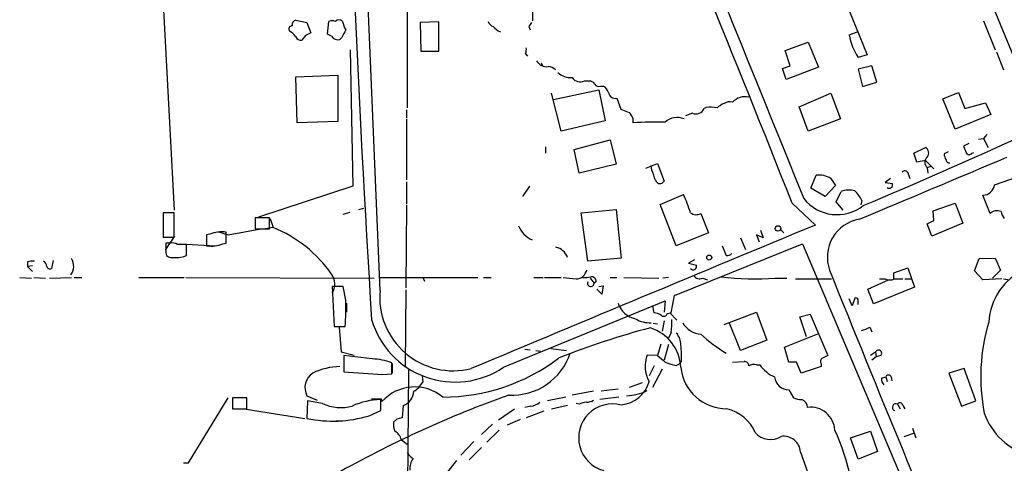
# Model space of a CAD drawing. Extents: x 3 to 968, y 3 to 898.
# Drawn here: x 117 to 246, y 708 to 766 of the extents above; entities that cross this region are included whole.
import ezdxf

# ---------------------------------------------------------------- set-up
doc = ezdxf.new("R2010")
doc.units = 0
doc.header["$MEASUREMENT"] = 0
doc.layers.add('MAIN', color=5, linetype='CONTINUOUS')

msp = doc.modelspace()

# ---------------------------------------------------------------- linework, layer by layer
at = {"layer": 'MAIN'}
for p, q in [((164.2533, 730.1653), (161.9673, 785.1986)), ((220.8107, 778.7639), (228.0073, 760.9839)), ((240.9613, 775.8006), (260.858, 727.4559)), ((167.8093, 773.0066), (167.8093, 754.0413)), ((135.8053, 769.0273), (137.3293, 740.6639)), ((153.2467, 765.5559), (154.686, 765.2173)), ((243.2473, 765.4713), (244.7713, 761.6613)), ((154.686, 765.2173), (155.194, 763.8626)), ((157.3953, 763.6933), (157.5647, 765.3866)), ((171.958, 765.3019), (169.5027, 765.2173)), ((169.5027, 765.2173), (169.5873, 761.4919)), ((171.958, 761.4919), (171.958, 765.3019)), ((183.7267, 764.7093), (183.896, 764.2859)), ((154.5167, 763.5239), (154.0087, 762.9313)), ((157.9033, 763.4393), (157.3953, 763.6933)), ((159.258, 763.2699), (159.004, 763.0159)), ((225.6367, 763.6086), (226.7373, 764.0319)), ((160.3587, 761.6613), (160.6973, 743.7966)), ((217.2547, 761.5766), (220.3027, 762.6773)), ((220.3027, 762.6773), (221.6573, 759.3753)), ((169.5873, 761.4919), (171.958, 761.4919)), ((183.3033, 761.1533), (183.5573, 760.8146)), ((217.932, 759.5446), (217.2547, 761.5766)), ((228.0073, 760.9839), (226.822, 760.6453)), ((244.9407, 761.4073), (245.872, 759.0366)), ((185.3353, 759.9679), (185.5047, 759.5446)), ((216.916, 759.2059), (217.932, 759.5446)), ((217.424, 757.7666), (216.916, 759.2059)), ((221.6573, 759.3753), (217.424, 757.7666)), ((228.6, 759.5446), (226.822, 759.1213)), ((226.822, 759.1213), (227.4147, 756.8353)), ((229.2773, 757.4279), (228.6, 759.5446)), ((153.2467, 758.1053), (158.75, 758.3593)), ((153.416, 752.0939), (153.2467, 758.1053)), ((158.75, 758.3593), (158.75, 752.2633)), ((191.008, 757.5973), (191.77, 757.5973)), ((193.1247, 756.9199), (193.4633, 756.9199)), ((227.4147, 756.8353), (229.2773, 757.4279)), ((187.96, 750.9933), (186.69, 755.9886)), ((186.944, 755.1419), (192.8707, 756.4119)), ((192.8707, 756.4119), (193.7173, 752.3479)), ((195.2413, 755.3113), (195.7493, 753.8719)), ((219.1173, 754.2106), (223.266, 755.9886)), ((223.266, 755.9886), (224.536, 752.6019)), ((237.9133, 755.2266), (239.9453, 756.0733)), ((239.522, 751.2473), (237.9133, 755.2266)), ((239.9453, 756.0733), (240.792, 753.9566)), ((195.7493, 753.8719), (196.85, 753.4486)), ((206.9253, 754.1259), (206.6713, 753.9566)), ((220.3027, 750.9933), (219.1173, 754.2106)), ((240.792, 753.9566), (243.5013, 754.7186)), ((243.5013, 754.7186), (244.1787, 753.1946)), ((167.7247, 753.7873), (167.7247, 752.7713)), ((167.7247, 752.6019), (167.7247, 744.6433)), ((197.358, 752.6866), (197.358, 752.0939)), ((205.1473, 753.3639), (204.216, 753.0253)), ((224.536, 752.6019), (220.3027, 750.9933)), ((244.1787, 753.1946), (239.522, 751.2473)), ((158.75, 752.2633), (153.416, 752.0939)), ((193.7173, 752.3479), (187.96, 750.9933)), ((242.57, 749.9773), (243.2473, 750.0619)), ((243.6707, 750.5699), (243.2473, 750.0619)), ((243.2473, 750.0619), (243.84, 748.8766)), ((185.928, 748.9613), (185.928, 748.1146)), ((189.6533, 748.6226), (194.3947, 749.8926)), ((194.3947, 749.8926), (195.1567, 746.6753)), ((234.1033, 748.1146), (235.6273, 748.8766)), ((241.3, 749.3846), (240.6227, 749.0459)), ((190.3307, 745.4899), (189.6533, 748.6226)), ((234.5267, 746.9293), (234.1033, 748.1146)), ((238.5907, 748.2839), (238.0827, 748.0299)), ((241.7233, 748.1146), (241.9773, 748.1993)), ((195.1567, 746.6753), (190.3307, 745.4899)), ((199.0513, 746.1673), (200.5753, 746.7599)), ((199.8133, 745.9133), (199.7287, 746.5059)), ((200.5753, 746.7599), (201.422, 744.4739)), ((235.6273, 747.1833), (234.5267, 746.9293)), ((235.6273, 747.1833), (236.728, 746.0826)), ((235.8813, 746.2519), (236.3893, 746.4213)), ((235.8813, 746.2519), (235.966, 745.4899)), ((220.6413, 743.5426), (221.3187, 745.2359)), ((233.426, 745.3206), (233.5953, 744.8126)), ((244.6867, 743.9659), (247.8193, 745.0666)), ((160.6973, 743.7966), (148.336, 739.7326)), ((167.7247, 744.3893), (167.7247, 741.5106)), ((183.8113, 743.7966), (182.88, 742.4419)), ((222.504, 742.4419), (220.6413, 743.5426)), ((223.8587, 743.8813), (222.504, 742.4419)), ((223.266, 744.8126), (223.8587, 743.8813)), ((231.0553, 744.8126), (230.378, 744.3046)), ((230.378, 744.3046), (231.3093, 744.1353)), ((200.914, 741.4259), (203.962, 742.6959)), ((223.9433, 741.7646), (224.6207, 743.1193)), ((244.094, 740.2406), (243.1627, 742.6113)), ((167.7247, 741.3413), (167.64, 730.5039)), ((203.0307, 736.0073), (200.914, 741.4259)), ((218.186, 741.5953), (221.234, 738.7166)), ((224.8747, 740.6639), (223.9433, 741.7646)), ((227.33, 741.9339), (227.1607, 741.3413)), ((236.6433, 740.5793), (239.522, 741.5953)), ((239.522, 741.5953), (240.538, 738.9706)), ((137.3293, 740.3253), (135.89, 740.3253)), ((135.89, 740.3253), (135.89, 737.1079)), ((137.3293, 737.1079), (137.3293, 740.3253)), ((159.4273, 740.1559), (160.3587, 740.4099)), ((161.4593, 740.7486), (162.1367, 740.9179)), ((190.5847, 740.3253), (195.1567, 740.7486)), ((191.4313, 733.9753), (190.5847, 740.3253)), ((195.1567, 740.7486), (195.834, 734.3986)), ((206.248, 740.2406), (207.264, 737.7006)), ((236.728, 739.3093), (236.6433, 740.5793)), ((149.7753, 739.6479), (147.9127, 739.6479)), ((147.9127, 739.6479), (147.9127, 738.2086)), ((149.7753, 738.2086), (149.7753, 739.6479)), ((149.86, 739.5633), (150.2833, 738.3779)), ((235.8813, 738.8859), (236.728, 739.3093)), ((236.474, 737.2773), (235.8813, 738.8859)), ((240.538, 738.9706), (236.474, 737.2773)), ((135.89, 737.1079), (137.3293, 737.1079)), ((136.2287, 735.4993), (137.414, 737.2773)), ((141.986, 737.5313), (141.5627, 737.4466)), ((141.5627, 737.4466), (141.5627, 736.0073)), ((143.002, 737.8699), (144.3567, 737.4466)), ((144.1027, 736.3459), (144.1027, 737.7853)), ((144.3567, 737.4466), (148.6747, 738.2086)), ((147.9127, 738.2086), (149.7753, 738.2086)), ((150.2833, 738.3779), (149.2673, 738.2086)), ((207.264, 737.7006), (203.0307, 736.0073)), ((214.376, 737.0233), (213.5293, 737.4466)), ((213.5293, 737.4466), (213.868, 736.5153)), ((214.0373, 738.0393), (214.376, 737.0233)), ((216.662, 738.1239), (217.0853, 737.7006)), ((136.7367, 736.3459), (136.2287, 736.3459)), ((138.176, 736.2613), (142.6633, 736.0073)), ((138.938, 734.7373), (138.938, 736.1766)), ((143.6793, 736.2613), (144.1027, 736.3459)), ((202.7767, 729.4879), (219.5407, 736.2613)), ((211.4127, 737.0233), (212.09, 735.4993)), ((219.5407, 736.2613), (241.1307, 685.2919)), ((136.2287, 735.4146), (136.2287, 735.4993)), ((136.2287, 735.0759), (136.3133, 734.7373)), ((118.11, 733.8906), (118.11, 733.2979)), ((118.7873, 733.3826), (118.11, 733.2979)), ((118.11, 733.2979), (118.7873, 732.6206)), ((121.4967, 734.0599), (121.2427, 733.0439)), ((136.906, 734.4833), (137.922, 734.4833)), ((195.834, 734.3986), (191.4313, 733.9753)), ((205.4013, 734.1446), (204.6393, 733.7213)), ((204.6393, 733.7213), (205.6553, 733.4673)), ((242.062, 732.7053), (242.6547, 734.3139)), ((242.6547, 734.3139), (244.7713, 734.3986)), ((244.7713, 734.3986), (245.4487, 732.7899)), ((191.0927, 732.3666), (191.3467, 732.7899)), ((231.4787, 732.4513), (233.3413, 733.1286)), ((231.4787, 731.6893), (231.4787, 732.4513)), ((233.3413, 733.1286), (234.188, 730.5886)), ((243.1627, 731.5199), (242.062, 732.7053)), ((245.4487, 732.7899), (244.4327, 731.7739)), ((117.094, 731.8586), (118.618, 731.7739)), ((118.9567, 731.8586), (120.4807, 731.7739)), ((120.9887, 731.7739), (123.8673, 731.8586)), ((124.206, 731.8586), (125.222, 731.8586)), ((132.6727, 731.8586), (138.5993, 731.8586)), ((138.8533, 731.8586), (163.4913, 731.7739)), ((159.4273, 730.6733), (157.988, 730.6733)), ((157.988, 730.6733), (158.242, 725.4239)), ((159.766, 728.8953), (159.4273, 730.6733)), ((164.1687, 731.8586), (177.038, 731.8586)), ((169.8413, 731.8586), (170.0953, 731.3506)), ((177.8, 731.8586), (178.816, 731.8586)), ((184.404, 731.8586), (185.5893, 731.8586)), ((185.7587, 731.8586), (187.96, 731.8586)), ((191.77, 731.7739), (192.278, 731.0966)), ((192.532, 731.2659), (192.278, 731.0966)), ((192.8707, 730.6733), (193.4633, 730.7579)), ((193.4633, 730.7579), (193.294, 729.6573)), ((194.3947, 731.8586), (195.2413, 731.8586)), ((196.1727, 731.8586), (200.7447, 731.7739)), ((202.0147, 731.8586), (201.2527, 731.7739)), ((206.502, 731.7739), (207.0947, 731.5199)), ((215.9847, 731.7739), (217.5087, 731.7739)), ((218.6093, 731.6893), (223.3507, 731.6893)), ((228.092, 730.3346), (230.8013, 731.5199)), ((229.616, 731.6893), (230.378, 731.6893)), ((231.5633, 731.6893), (232.664, 731.6893)), ((232.918, 731.6893), (233.8493, 731.6893)), ((245.618, 731.6893), (243.1627, 731.5199)), ((245.872, 731.6893), (246.634, 731.5199)), ((167.64, 730.2499), (167.5553, 720.1746)), ((193.294, 729.6573), (192.6167, 730.3346)), ((202.3533, 727.2019), (202.7767, 729.4879)), ((228.854, 728.3873), (228.092, 730.3346)), ((234.188, 730.5886), (228.854, 728.3873)), ((159.8507, 728.4719), (159.8507, 727.2866)), ((180.4247, 720.0899), (201.5913, 728.8106)), ((199.898, 728.1333), (200.0673, 727.2019)), ((201.5913, 728.8106), (201.422, 727.2866)), ((226.06, 728.1333), (225.6367, 729.0646)), ((226.3987, 729.1493), (226.06, 728.1333)), ((201.8453, 727.1173), (202.3533, 727.2019)), ((202.184, 727.2019), (203.1153, 726.2706)), ((209.296, 725.6779), (213.5293, 727.2866)), ((213.5293, 727.2866), (214.884, 723.6459)), ((219.202, 726.6939), (220.5567, 727.0326)), ((220.5567, 727.0326), (222.8427, 721.6139)), ((199.9827, 725.8473), (200.5753, 725.7626)), ((201.422, 726.1859), (201.168, 724.8313)), ((211.4127, 722.2913), (209.9733, 725.8473)), ((220.0487, 724.0693), (219.202, 726.6939)), ((158.242, 725.4239), (159.6813, 725.4239)), ((158.9193, 725.3393), (159.1733, 722.1219)), ((202.3533, 724.6619), (202.0147, 723.8999)), ((217.17, 722.7146), (221.5727, 724.4926)), ((228.346, 725.3393), (228.6, 724.7466)), ((200.9987, 723.1379), (200.5753, 721.6139)), ((202.0147, 723.0533), (201.422, 721.0213)), ((214.884, 723.6459), (211.4127, 722.2913)), ((159.1733, 722.1219), (160.8667, 721.6986)), ((183.2187, 722.4606), (183.896, 722.3759)), ((184.658, 722.2913), (185.2507, 722.2066)), ((186.6053, 722.5453), (188.6373, 722.2913)), ((200.5753, 721.6139), (199.2207, 721.6986)), ((217.7627, 720.7673), (217.17, 722.7146)), ((228.4307, 721.6986), (229.108, 722.1219)), ((229.108, 722.1219), (229.1927, 721.4446)), ((163.2373, 721.1906), (159.512, 721.6139)), ((159.512, 721.6139), (159.512, 719.4973)), ((165.7773, 719.2433), (165.7773, 720.6826)), ((165.862, 720.5979), (165.862, 719.3279)), ((203.0307, 720.3439), (203.3693, 720.5133)), ((203.708, 720.8519), (203.3693, 720.5133)), ((210.3967, 720.7673), (211.9207, 720.8519)), ((213.5293, 720.4286), (213.9527, 720.4286)), ((218.7787, 720.7673), (217.7627, 720.7673)), ((219.3713, 719.3279), (218.7787, 720.7673)), ((221.996, 720.5979), (221.996, 720.1746)), ((229.1927, 721.4446), (228.6, 721.0213)), ((229.7853, 721.6139), (229.1927, 721.4446)), ((164.592, 719.1586), (165.7773, 719.2433)), ((167.9787, 719.7513), (167.8093, 700.5319)), ((200.152, 720.2593), (199.4747, 718.9893)), ((201.168, 719.8359), (199.898, 717.4653)), ((221.996, 720.1746), (219.3713, 719.3279)), ((240.7073, 719.9206), (238.6753, 719.3279)), ((238.6753, 719.3279), (240.3687, 715.0099)), ((242.2313, 715.6873), (240.7073, 719.9206)), ((169.7567, 718.9893), (169.8413, 718.1426)), ((198.5433, 718.0579), (196.85, 717.4653)), ((229.87, 718.6506), (230.4627, 718.8199)), ((230.4627, 718.8199), (230.632, 718.2273)), ((231.14, 718.8199), (231.2247, 718.3119)), ((192.1933, 716.9573), (189.3993, 716.4493)), ((195.4107, 717.2113), (193.2093, 716.9573)), ((217.7627, 717.1266), (218.3553, 716.1106)), ((139.192, 707.5593), (144.3567, 716.1106)), ((146.812, 716.1106), (144.9493, 716.1106)), ((144.9493, 716.1106), (144.9493, 714.6713)), ((146.812, 714.6713), (146.812, 716.1106)), ((154.686, 716.3646), (156.0407, 715.7719)), ((154.7707, 715.6873), (154.686, 713.4013)), ((156.718, 715.3486), (154.7707, 715.6873)), ((164.338, 714.4173), (164.338, 715.8566)), ((164.4227, 715.9413), (164.5073, 715.6026)), ((188.5527, 716.1953), (186.182, 715.6873)), ((190.3307, 715.2639), (189.9073, 715.3486)), ((195.4953, 716.1953), (193.04, 715.8566)), ((231.9867, 715.2639), (232.3253, 714.6713)), ((240.3687, 715.0099), (242.2313, 715.6873)), ((144.9493, 714.6713), (146.812, 714.6713)), ((146.4733, 714.6713), (154.432, 713.4013)), ((162.814, 713.7399), (164.338, 714.4173)), ((167.3013, 715.0946), (167.132, 713.4859)), ((181.864, 714.5866), (179.7473, 713.1473)), ((183.9807, 715.0099), (183.2187, 714.8406)), ((185.674, 714.3326), (183.388, 713.4859)), ((188.8067, 715.0946), (186.69, 714.5866)), ((232.664, 715.0946), (232.918, 714.6713)), ((158.496, 713.0626), (159.3427, 713.0626)), ((166.4547, 713.3166), (166.0313, 712.8933)), ((178.9853, 712.6393), (177.546, 711.2846)), ((180.9327, 712.5546), (182.626, 713.3166)), ((179.832, 711.8773), (178.2233, 710.2686)), ((225.806, 710.8613), (228.4307, 711.7079)), ((228.4307, 711.7079), (229.362, 709.0833)), ((232.8333, 711.0306), (234.1033, 711.4539)), ((233.934, 712.1313), (234.3573, 710.8613)), ((167.0473, 710.6073), (167.8093, 710.0146)), ((176.53, 710.3533), (174.8367, 708.5753)), ((226.822, 708.0673), (225.806, 710.8613)), ((177.546, 709.5913), (175.9373, 707.9826)), ((229.362, 709.0833), (226.822, 708.0673)), ((138.5147, 707.5593), (139.192, 707.5593)), ((174.244, 707.8979), (172.8893, 706.2046))]:
    msp.add_line(p, q, dxfattribs=at)
for centre, radius in [((216.338, 738.2749), 0.3573), ((207.3436, 734.4584), 0.3237)]:
    msp.add_circle(centre, radius, dxfattribs=at)
for centre, radius, start, end in [((20565.6115, 8995.5781), 21956.1872, 201.85093356, 202.08011663), ((2343.8491, 862.9099), 2184.9677, 181.280824, 183.5831672), ((-2367.4534, -281.0996), 2780.546, 21.5802249, 22.8447412), ((170.6661, 766.1171), 13.584, 357.275053, 9.460658), ((153.4461, 764.8726), 0.7118, 106.268254, 186.348192), ((157.988, 764.3712), 1.1001, 67.369719, 112.630281), ((158.877, 764.8784), 0.6893, 47.498744, 132.501256), ((152.7386, 764.3706), 0.4233, 89.986464, 216.875312), ((413.5118, 636.778), 283.981, 153.320357, 153.54954), ((162.4899, 765.9652), 3.1999, 190.417271, 211.654071), ((179.3664, 765.683), 1.0178, 196.930557, 253.069443), ((180.7771, 766.0773), 2.1876, 218.707257, 249.228759), ((310.8959, 680.3134), 152.6259, 146.200557, 146.42974), ((150.8888, 761.586), 2.9475, 36.872619, 59.155591), ((153.8494, 763.5421), 0.6312, 197.280921, 284.617437), ((239.5253, 594.3784), 189.3057, 116.453844, 116.68304), ((158.7281, 763.9411), 0.9655, 211.315909, 286.604885), ((233.7236, 765.1246), 8.2278, 190.617645, 212.984515), ((181.8231, 761.7035), 1.5792, 339.609571, 7.70781), ((186.041, 760.9135), 1.471, 208.044077, 278.825821), ((186.1791, 758.031), 1.4316, 44.623599, 86.491821), ((189.1962, 760.3619), 2.3501, 225.077578, 274.957808), ((190.4613, 758.788), 1.3102, 215.851833, 294.661828), ((191.4313, 756.4966), 1.1516, 36.024081, 72.896174), ((192.8707, 757.428), 0.568, 206.574073, 296.56054), ((192.8851, 755.7629), 1.2934, 13.885827, 63.446835), ((195.0496, 756.2102), 0.9192, 188.565596, 282.038592), ((212.0754, 753.2033), 2.319, 79.115499, 136.37503), ((205.5938, 754.4714), 1.1942, 248.042666, 334.462806), ((207.3065, 748.3249), 5.8135, 79.512328, 93.759661), ((210.2129, 752.1648), 2.6338, 110.372473, 134.564679), ((210.0158, 753.6178), 1.2452, 72.187838, 125.31356), ((387.6038, 880.0675), 228.9527, 213.575483, 213.804666), ((203.1309, 750.5812), 2.2186, 65.619525, 133.944431), ((200.237, 714.0359), 38.1667, 87.966502, 94.326054), ((-124.0169, 1570.9338), 901.0704, 292.9613179, 294.3957214), ((235.2135, 748.1334), 0.8506, 321.731542, 60.891749), ((452.4418, 833.2725), 227.9505, 201.68448, 201.913663), ((-1795.3547, 5569.538), 5236.3496, 292.7190621, 292.9482451), ((236.3895, 746.9292), 0.8468, 126.878017, 233.117923), ((239.6048, 748.1139), 1.5244, 183.158773, 213.708832), ((241.3681, 748.3888), 0.4488, 204.977557, 322.333315), ((238.772, 747.2738), 0.4353, 180.776532, 279.613789), ((-138.6295, 618.2277), 361.728, 20.441009, 20.670177), ((221.6576, 742.1042), 3.15, 59.295781, 96.176285), ((232.9313, 745.3116), 0.4948, 1.042258, 135.352106), ((200.8874, 744.7215), 0.5892, 196.053615, 335.148786), ((230.9072, 743.9659), 0.4363, 230.897224, 22.84512), ((243.0813, 744.2374), 1.6281, 272.865744, 350.401148), ((186.2745, 734.379), 19.5453, 17.711961, 25.18354), ((225.6456, 740.3065), 2.9937, 75.429933, 110.020224), ((222.6653, 739.4897), 5.2663, 27.653548, 44.852291), ((224.072, 745.6308), 5.557, 218.283817, 308.079627), ((205.632, 741.265), 1.1953, 231.829043, 301.019655), ((245.0312, 739.135), 1.4494, 69.730822, 130.287428), ((247.8408, 740.9818), 2.3584, 191.922191, 216.975336), ((4897.714, -10531.3345), 12201.7834, 112.53588595, 112.7650687), ((185.6579, 739.9887), 3.555, 202.436503, 244.902586), ((227.8494, 734.5008), 5.0513, 99.780827, 199.798108), ((143.5101, 733.7769), 4.052, 81.590334, 112.09471), ((143.9053, 722.595), 17.0229, 34.68402, 67.99596), ((453.7284, 735.7109), 317.5003, 179.885408, 180.114592), ((137.0331, 734.9915), 1.3865, 58.733619, 102.344134), ((138.3453, 439.8768), 296.3004, 89.885389, 90.114591), ((142.1556, 740.0127), 4.049, 261.579926, 292.105433), ((186.6373, 733.5772), 2.351, 22.668981, 74.066655), ((526.7957, 862.3722), 341.9583, 201.686821, 201.916004), ((137.0752, 735.5272), 1.0975, 226.033708, 287.980951), ((137.7793, 736.9906), 2.5338, 261.71064, 297.213296), ((209.6489, 735.7106), 0.9783, 264.197915, 312.671983), ((118.8297, 731.1395), 2.8437, 85.732646, 104.66029), ((119.8734, 733.2836), 0.7767, 1.054902, 62.943392), ((121.031, 733.3685), 0.3875, 190.497939, 303.11188), ((122.3538, 733.3144), 1.8137, 321.982053, 33.440367), ((205.2508, 733.2979), 0.4385, 215.393395, 22.723381), ((251.992, 725.5553), 8.0805, 51.26622, 176.727307), ((156.225, 730.9949), 2.115, 326.468469, 37.482701), ((190.0613, 732.7958), 1.1172, 262.07661, 337.406174), ((191.0928, 734.6501), 2.812, 263.079946, 285.720652), ((191.9393, 731.3506), 0.5987, 351.867191, 98.123335), ((206.0787, 732.536), 0.8717, 209.058435, 299.049497), ((213.3058, 768.6822), 37.0054, 263.119668, 274.151396), ((2308.4065, 1567.3059), 2246.093, 201.8106958, 203.1054257), ((231.3834, 1155.0762), 425.4136, 264.175811, 264.405006), ((191.8393, 731.1043), 0.4388, 158.39255, 358.994456), ((230.9707, 732.6413), 1.1214, 238.094266, 301.901396), ((173.8477, 729.2676), 9.6363, 174.654683, 284.075756), ((137.1562, 727.7102), 22.6408, 354.204321, 3.000431), ((198.3398, 729.4653), 3.093, 198.734292, 257.999431), ((226.5257, 728.853), 0.3223, 23.184586, 113.200924), ((57.522, 728.6413), 169.3003, 359.885375, 0.114591), ((200.1733, 725.8263), 1.3797, 48.732034, 94.40635), ((201.3796, 727.2443), 0.4827, 232.12814, 344.745922), ((174.0741, 729.5229), 11.3715, 196.174066, 303.949712), ((199.5012, 729.34), 3.4157, 238.109303, 273.818984), ((190.4023, 726.1085), 12.0382, 353.098251, 1.174723), ((206.4931, 727.395), 2.9972, 209.219671, 265.309228), ((267.8599, 718.8445), 24.9867, 163.319337, 190.995857), ((224.5132, 629.9651), 98.4813, 104.627106, 112.0001), ((197.8701, 719.7725), 5.762, 3.157767, 72.069437), ((201.306, 723.0285), 2.3181, 358.519288, 41.924196), ((219.8266, 739.221), 20.0949, 227.489711, 239.242694), ((226.6654, 728.0658), 3.2028, 280.43141, 301.649458), ((190.9735, 721.4024), 12.7464, 357.524701, 7.058), ((181.5127, 724.4785), 8.0397, 267.071827, 341.688776), ((203.0211, 720.2317), 4.0737, 158.894126, 209.474824), ((229.4861, 721.9205), 0.4284, 314.300152, 151.957409), ((162.8697, 712.7484), 8.4502, 69.873925, 87.506736), ((172.4485, 741.3942), 25.1989, 270.039791, 307.022011), ((412.7085, 975.1608), 330.5851, 230.082039, 230.311248), ((203.8117, 725.6575), 5.3707, 245.579531, 261.63846), ((211.9349, 720.2735), 0.5786, 358.593643, 91.406357), ((213.2329, 719.0742), 1.3865, 77.655866, 121.266381), ((217.7093, 722.993), 4.5484, 214.318952, 246.56025), ((222.3065, 720.8802), 0.4196, 109.665766, 222.276444), ((307.1539, 552.0947), 189.3281, 116.443679, 116.672862), ((156.7147, 717.4226), 2.2879, 123.617139, 207.542773), ((159.0901, 711.9223), 8.2527, 90.597771, 116.188121), ((246.7273, 1989.3318), 1272.8261, 266.0709579, 266.30014), ((209.5732, 720.6469), 5.9759, 185.348159, 270.589659), ((230.8013, 718.7211), 0.3527, 16.262153, 163.733298), ((167.2163, 719.5823), 2.9939, 298.742881, 331.257119), ((195.4831, 719.2968), 4.1324, 274.871069, 345.000616), ((217.7838, 719.021), 1.8945, 186.09338, 269.361861), ((230.8558, 718.5539), 0.9906, 174.397613, 229.212375), ((168.7951, 711.7571), 5.7596, 50.405353, 138.112757), ((166.6653, 716.9811), 1.9908, 288.630621, 359.315028), ((196.3416, 722.8015), 6.4391, 271.510175, 296.55948), ((159.1179, 720.3828), 5.577, 244.511964, 285.547153), ((231.0779, 577.0864), 148.0527, 109.727966, 119.093764), ((164.4385, 706.7957), 9.0615, 90.635477, 114.973958), ((163.7877, 1033.4409), 317.5002, 269.885408, 270.114592), ((183.8617, 716.9244), 1.9182, 273.556771, 312.840912), ((194.691, 710.8613), 4.4388, 75.172933, 255.172933), ((191.3761, 713.2651), 2.2557, 92.899444, 117.610188), ((191.1468, 717.7748), 2.2598, 272.922039, 297.586725), ((219.6045, 719.012), 3.1589, 246.705668, 267.305524), ((219.1134, 714.8059), 1.1051, 1.799303, 71.940492), ((231.775, 714.8406), 0.4712, 63.440386, 243.440386), ((232.3026, 715.0881), 0.3615, 1.030389, 150.903834), ((208.3425, 709.3534), 5.4726, 23.533881, 76.342357), ((220.6124, 711.6986), 3.1667, 3.235031, 97.15464), ((251.5286, 716.9629), 8.6893, 199.386451, 254.857017), ((158.0925, 729.3544), 16.3127, 257.946529, 286.824225), ((168.1906, 712.5971), 2.1795, 172.189251, 204.077796), ((209.1139, 544.094), 174.5167, 103.919645, 104.148852), ((165.2514, 710.1018), 1.8657, 15.720556, 59.414404), ((215.3525, 713.2791), 2.6456, 221.138049, 301.801306), ((197.7011, 699.8385), 28.7181, 357.835588, 24.784477), ((217.0854, 708.8504), 2.2064, 3.851561, 98.830467), ((169.885, 710.2276), 2.4565, 212.329512, 237.670488), ((318.522, 741.7249), 104.4924, 198.251773, 208.745397), ((170.8363, 706.702), 2.6893, 147.375374, 181.578895)]:
    msp.add_arc(centre, radius, start, end, dxfattribs=at)

doc.saveas('drawing.dxf')
